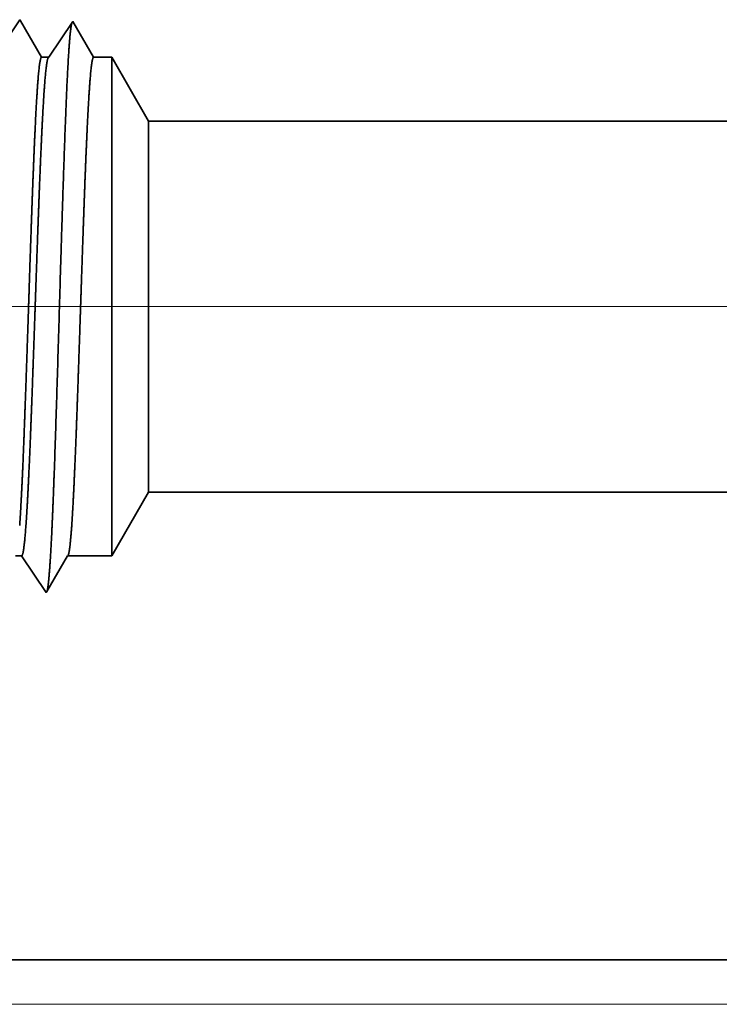
# Model space of a CAD drawing. Extents: x 0 to 10.8, y 0 to 8.2.
# Drawn here: x 1.4 to 1.6, y 1.1 to 1.4 of the extents above; entities that cross this region are included whole.
import ezdxf

# ---------------------------------------------------------------- set-up
doc = ezdxf.new("R2010")
doc.units = 0
doc.header["$MEASUREMENT"] = 0
doc.layers.get('0').update_dxf_attribs({"lineweight": 13})

# ---------------------------------------------------------------- blocks, each defined once
blk = doc.blocks.new('BLOCK19')
at = {"color": 7, "lineweight": 13, "ltscale": 0.03937}
for p, q in [((5.907158, 0.94), (-14.780307, 0.94)), ((-9.711139, 0), (-14.780307, 0))]:
    blk.add_line(p, q, dxfattribs=at)
blk = doc.blocks.new('BLOCK25')
at = {"color": 7, "lineweight": 5, "ltscale": 0.002481}
blk.add_line((-11.875, 0.604065), (-11.825385, 0.69), dxfattribs=at)
at = {"color": 7, "lineweight": 5, "ltscale": 0.03937}
for p, q in [((-11.825385, 0.69), (-6.781, 0.69)), ((-9.25, 0.06), (-12.75, 0.06))]:
    blk.add_line(p, q, dxfattribs=at)
at = {"color": 7, "lineweight": 5, "ltscale": 0.000205}
blk.add_line((-12.004708, 0.604065), (-11.996509, 0.604065), dxfattribs=at)
at = {"color": 7, "lineweight": 5, "ltscale": 0.000248}
for p, q in [((-11.996509, 0.604065), (-11.99099, 0.59582)), ((-11.99099, 0.59582), (-11.98547, 0.587575)), ((-11.98547, 0.587575), (-11.979952, 0.57933)), ((-11.979952, 0.57933), (-11.974432, 0.571085)), ((-11.974432, 0.571085), (-11.968912, 0.56284)), ((-11.968912, 0.56284), (-11.963393, 0.554595))]:
    blk.add_line(p, q, dxfattribs=at)
at = {"color": 7, "lineweight": 5, "ltscale": 0.000198}
for p, q in [((-11.94257, 0.590346), (-11.938574, 0.597206)), ((-11.938574, 0.597206), (-11.934579, 0.604065)), ((-11.946565, 0.583487), (-11.94257, 0.590346)), ((-11.954556, 0.569768), (-11.95056, 0.576628)), ((-11.95056, 0.576628), (-11.946565, 0.583487)), ((-11.962546, 0.556049), (-11.958551, 0.562909)), ((-11.958551, 0.562909), (-11.954556, 0.569768))]:
    blk.add_line(p, q, dxfattribs=at)
at = {"color": 7, "lineweight": 5, "ltscale": 0.001489}
blk.add_line((-11.934579, 0.604065), (-11.875, 0.604065), dxfattribs=at)
at = {"color": 7, "lineweight": 5, "ltscale": 4.2e-05}
blk.add_line((-11.963393, 0.554595), (-11.962546, 0.556049), dxfattribs=at)
blk = doc.blocks.new('BLOCK28')
at = {"color": 7, "lineweight": 5, "ltscale": 0.000254}
blk.add_line((-11.999108, 1.326521), (-12.004751, 1.31809), dxfattribs=at)
at = {"color": 7, "lineweight": 5, "ltscale": 4.4e-05}
blk.add_line((-11.99823, 1.325015), (-11.999108, 1.326521), dxfattribs=at)
at = {"color": 7, "lineweight": 5, "ltscale": 0.000203}
for p, q in [((-11.994146, 1.318003), (-11.99823, 1.325015)), ((-11.990062, 1.310992), (-11.994146, 1.318003)), ((-11.985978, 1.303981), (-11.990062, 1.310992)), ((-11.981894, 1.296969), (-11.985978, 1.303981)), ((-11.977811, 1.289958), (-11.981894, 1.296969)), ((-11.973727, 1.282946), (-11.977811, 1.289958)), ((-11.969643, 1.275935), (-11.973727, 1.282946))]:
    blk.add_line(p, q, dxfattribs=at)
at = {"color": 7, "lineweight": 5, "ltscale": 0.000242}
for p, q in [((-11.933074, 1.31623), (-11.938468, 1.308171)), ((-11.927679, 1.324289), (-11.933074, 1.31623)), ((-11.943864, 1.300112), (-11.949259, 1.292053)), ((-11.938468, 1.308171), (-11.943864, 1.300112)), ((-11.949259, 1.292053), (-11.954653, 1.283994)), ((-11.954653, 1.283994), (-11.960048, 1.275935))]:
    blk.add_line(p, q, dxfattribs=at)
at = {"color": 7, "lineweight": 5, "ltscale": 0.000233}
for p, q in [((-11.922986, 1.31623), (-11.927679, 1.324289)), ((-11.918292, 1.308171), (-11.922986, 1.31623)), ((-11.913599, 1.300112), (-11.918292, 1.308171)), ((-11.908905, 1.292053), (-11.913599, 1.300112)), ((-11.904212, 1.283994), (-11.908905, 1.292053)), ((-11.899517, 1.275935), (-11.904212, 1.283994))]:
    blk.add_line(p, q, dxfattribs=at)
at = {"color": 7, "lineweight": 5, "ltscale": 0.00024}
blk.add_line((-11.960048, 1.275935), (-11.969643, 1.275935), dxfattribs=at)
at = {"color": 7, "lineweight": 5, "ltscale": 0.000613}
blk.add_line((-11.875, 1.275935), (-11.899517, 1.275935), dxfattribs=at)
at = {"color": 7, "lineweight": 5, "ltscale": 0.002481}
blk.add_line((-11.825385, 1.19), (-11.875, 1.275935), dxfattribs=at)
at = {"color": 7, "lineweight": 5, "ltscale": 0.03937}
blk.add_line((-6.781, 1.19), (-11.825385, 1.19), dxfattribs=at)

msp = doc.modelspace()

# ---------------------------------------------------------------- linework, layer by layer
at = {"color": 7, "lineweight": 35, "ltscale": 0.00026}
msp.add_line((1.42557, 1.34645), (1.43135, 1.35509), dxfattribs=at)
at = {"color": 7, "lineweight": 35, "ltscale": 7e-06}
for p, q in [((1.43135, 1.35509), (1.4315, 1.35483)), ((1.43745, 1.22328), (1.4376, 1.22352))]:
    msp.add_line(p, q, dxfattribs=at)
at = {"color": 7, "lineweight": 35, "ltscale": 0.000242}
msp.add_line((1.4315, 1.35483), (1.43639, 1.34645), dxfattribs=at)
at = {"color": 7, "lineweight": 35, "ltscale": 0.000248}
msp.add_line((1.43802, 1.34645), (1.44355, 1.3547), dxfattribs=at)
at = {"color": 7, "lineweight": 35, "ltscale": 0.000239}
msp.add_line((1.44355, 1.3547), (1.44836, 1.34645), dxfattribs=at)
msp.add_line((1.44355, 1.3547), (1.44836, 1.34645), dxfattribs=at)
at = {"color": 7, "lineweight": 35, "ltscale": 4.1e-05}
msp.add_line((1.43639, 1.34645), (1.43802, 1.34645), dxfattribs=at)
at = {"color": 7, "lineweight": 35, "ltscale": 0.000105}
msp.add_line((1.44836, 1.34645), (1.45255, 1.34645), dxfattribs=at)
at = {"color": 7, "lineweight": 35, "ltscale": 0.000747}
msp.add_line((1.45255, 1.31659), (1.45255, 1.34645), dxfattribs=at)
at = {"color": 7, "lineweight": 35, "ltscale": 0.000424}
for p, q in [((1.46102, 1.33177), (1.45255, 1.34645)), ((1.46102, 1.2464), (1.45255, 1.23172))]:
    msp.add_line(p, q, dxfattribs=at)
at = {"color": 7, "lineweight": 35, "ltscale": 0.000556}
msp.add_line((1.46102, 1.30955), (1.46102, 1.33177), dxfattribs=at)
at = {"color": 7, "lineweight": 35, "ltscale": 0.03937}
for p, q in [((1.46102, 1.33177), (2.32235, 1.33177)), ((1.46102, 1.2464), (2.32235, 1.2464))]:
    msp.add_line(p, q, dxfattribs=at)
at = {"color": 7, "lineweight": 35, "ltscale": 0.002122}
msp.add_line((1.45255, 1.23172), (1.45255, 1.31659), dxfattribs=at)
at = {"color": 7, "lineweight": 35, "ltscale": 0.001579}
msp.add_line((1.46102, 1.2464), (1.46102, 1.30955), dxfattribs=at)
at = {"color": 7, "lineweight": 35, "ltscale": 3.5e-05}
msp.add_line((1.4304, 1.23172), (1.4318, 1.23172), dxfattribs=at)
at = {"color": 7, "lineweight": 35, "ltscale": 0.000254}
for p, q in [((1.4318, 1.23172), (1.43745, 1.22328)), ((1.44237, 1.23172), (1.45255, 1.23172))]:
    msp.add_line(p, q, dxfattribs=at)
at = {"color": 7, "lineweight": 35, "ltscale": 0.000237}
msp.add_line((1.4376, 1.22352), (1.44237, 1.23172), dxfattribs=at)
at = {"color": 7, "lineweight": 35, "ltscale": 0.014941}
msp.add_line((1.30314, 1.13882), (1.90077, 1.13882), dxfattribs=at)
at = {"color": 7, "lineweight": 35, "ltscale": 0.03937}
for points in [[(1.43802, 1.34645, 0.242336), (1.43792, 1.34637)], [(1.44237, 1.23172, 0.251269), (1.44248, 1.23182)]]:
    msp.add_lwpolyline(points, format="xyb", dxfattribs=at)
for points, knots in [([(1.43842, 1.23136), (1.43876, 1.23689), (1.43907, 1.24415), (1.43936, 1.25218), (1.44001, 1.27207), (1.44062, 1.29326), (1.44097, 1.30517), (1.44153, 1.32342), (1.44216, 1.33895), (1.44239, 1.3439), (1.44272, 1.34952), (1.44308, 1.3529), (1.44318, 1.35362), (1.44327, 1.35413), (1.44337, 1.35443)], [0, 0, 0, 0, 0, 0, 8.954775, 8.954775, 8.954775, 21.24488, 21.24488, 21.24488, 27.66882, 27.66882, 27.66882, 29.999842, 29.999842, 29.999842, 29.999842, 29.999842, 29.999842]), ([(1.43639, 1.34645), (1.43617, 1.34645), (1.43596, 1.34556), (1.43575, 1.34379), (1.43533, 1.33863), (1.43493, 1.33095), (1.43473, 1.32648), (1.43454, 1.32166), (1.43434, 1.31659)], [0, 0, 0, 0, 0, 0, 6.931892, 6.931892, 6.931892, 14.28074, 14.28074, 14.28074, 14.28074, 14.28074, 14.28074]), ([(1.43792, 1.34637), (1.43776, 1.34613), (1.43759, 1.34539), (1.43743, 1.34417), (1.43701, 1.33983), (1.43661, 1.33296), (1.43637, 1.32791), (1.43613, 1.32242), (1.4359, 1.31659)], [0, 0, 0, 0, 0, 0, 5.151732, 5.151732, 5.151732, 13.573396, 13.573396, 13.573396, 13.573396, 13.573396, 13.573396]), ([(1.44836, 1.34645), (1.44815, 1.34645), (1.44794, 1.34556), (1.44773, 1.34379), (1.44731, 1.33863), (1.44691, 1.33094), (1.44671, 1.32648), (1.44651, 1.32166), (1.44632, 1.31659)], [0, 0, 0, 0, 0, 0, 6.909734, 6.909734, 6.909734, 14.239179, 14.239179, 14.239179, 14.239179, 14.239179, 14.239179]), ([(1.43434, 1.31659), (1.43422, 1.31341), (1.43411, 1.31013), (1.43398, 1.30669), (1.43381, 1.30171), (1.43364, 1.29661), (1.43358, 1.29486), (1.4335, 1.2922), (1.43341, 1.28951), (1.43338, 1.2886), (1.43308, 1.27969), (1.43278, 1.27083), (1.43251, 1.26319), (1.43213, 1.2531), (1.43172, 1.24476), (1.4316, 1.24253), (1.43147, 1.24052), (1.43135, 1.23874)], [0, 0, 0, 0, 0, 0, 4.602624, 4.602624, 4.602624, 6.962123, 6.962123, 6.962123, 8.160066, 8.160066, 8.160066, 18.728032, 18.728032, 18.728032, 22.982773, 22.982773, 22.982773, 22.982773, 22.982773, 22.982773]), ([(1.4359, 1.31659), (1.43578, 1.31341), (1.43565, 1.31014), (1.43553, 1.30668), (1.43535, 1.30171), (1.43517, 1.29662), (1.43511, 1.29488), (1.43502, 1.29222), (1.43493, 1.28953), (1.4349, 1.28862), (1.43459, 1.27971), (1.43428, 1.27085), (1.434, 1.26321), (1.4336, 1.25312), (1.43317, 1.24478), (1.43304, 1.24255), (1.43292, 1.24053), (1.43279, 1.23875)], [0, 0, 0, 0, 0, 0, 4.58551, 4.58551, 4.58551, 6.938744, 6.938744, 6.938744, 8.133864, 8.133864, 8.133864, 18.677038, 18.677038, 18.677038, 22.920047, 22.920047, 22.920047, 22.920047, 22.920047, 22.920047]), ([(1.44632, 1.31659), (1.4462, 1.31341), (1.44608, 1.31013), (1.44596, 1.30669), (1.44579, 1.30171), (1.44562, 1.29661), (1.44556, 1.29486), (1.44547, 1.2922), (1.44538, 1.28951), (1.44535, 1.2886), (1.44505, 1.27969), (1.44476, 1.27083), (1.44449, 1.26319), (1.4441, 1.2531), (1.44369, 1.24476), (1.44357, 1.24253), (1.44345, 1.24052), (1.44333, 1.23874)], [0, 0, 0, 0, 0, 0, 4.592685, 4.592685, 4.592685, 6.946714, 6.946714, 6.946714, 8.141911, 8.141911, 8.141911, 18.684729, 18.684729, 18.684729, 22.927088, 22.927088, 22.927088, 22.927088, 22.927088, 22.927088]), ([(1.43765, 1.22361), (1.43779, 1.2241), (1.43793, 1.22505), (1.43807, 1.22641), (1.43823, 1.22833), (1.43837, 1.23059), (1.43839, 1.23084), (1.43841, 1.2311), (1.43842, 1.23136)], [0, 0, 0, 0, 0, 0, 3.418805, 3.418805, 3.418805, 3.842756, 3.842756, 3.842756, 3.842756, 3.842756, 3.842756])]:
    msp.add_open_spline(points, degree=5, knots=knots, dxfattribs=at)
for points in [[(1.43279, 1.23875), (1.4326, 1.23609), (1.4324, 1.23396), (1.4322, 1.23247), (1.432, 1.23173), (1.4318, 1.23172)], [(1.44333, 1.23874), (1.44316, 1.23638), (1.44299, 1.23444), (1.44283, 1.23299), (1.44265, 1.23211), (1.44248, 1.23182)]]:
    msp.add_open_spline(points, degree=5, dxfattribs=at)

# ---------------------------------------------------------------- block references
at = {"lineweight": 0, "xscale": 0.170751, "yscale": 0.170751, "zscale": 0.170751}
for name in ['BLOCK28', 'BLOCK19', 'BLOCK25']:
    msp.add_blockref(name, (3.48022, 1.12858), dxfattribs=at)

doc.saveas('drawing.dxf')
